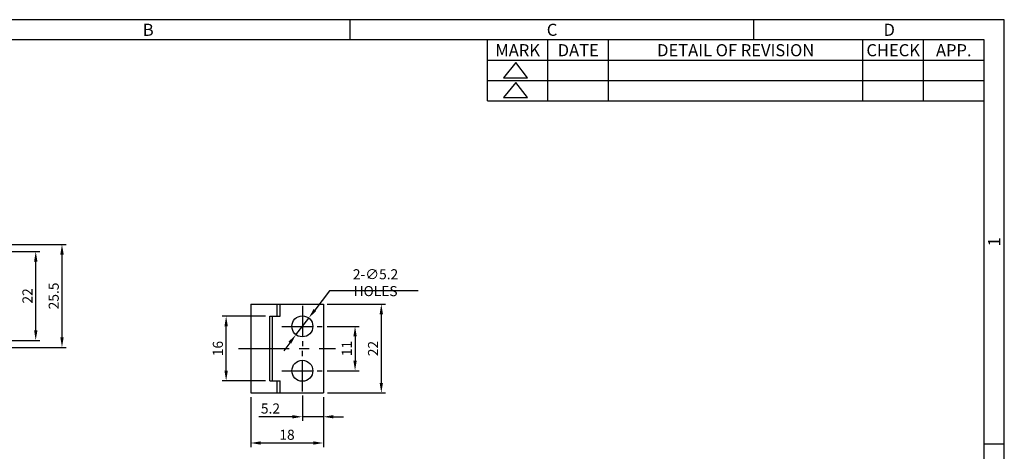
# Model space of a CAD drawing. Extents: x 0 to 367, y 0 to 257.
# Drawn here: x 123 to 367, y 150 to 257 of the extents above; entities that cross this region are included whole.
import ezdxf
from ezdxf.enums import TextEntityAlignment as Align

# ---------------------------------------------------------------- set-up
doc = ezdxf.new("R2010")
doc.units = 0
doc.header["$LTSCALE"] = 10
doc.header["$MEASUREMENT"] = 0
doc.linetypes.add('CENTER', pattern=[2, 1.25, -0.25, 0.25, -0.25])
doc.linetypes.add('CENTER2', pattern=[1.125, 0.75, -0.125, 0.125, -0.125])
doc.layers.get('0').update_dxf_attribs({"linetype": 'CONTINUOUS'})
doc.layers.get('Defpoints').update_dxf_attribs({"linetype": 'CONTINUOUS'})
doc.styles.get("Standard").update_dxf_attribs({"font": 'BareunDotum1.ttf', "width": 0.8})
doc.styles.add('style1', font='gulim.ttc')
doc.dimstyles.get("Standard").update_dxf_attribs({"dimtxt": 2.5, "dimasz": 2.5, "dimexe": 1, "dimexo": 1, "dimgap": 0.8, "dimtad": 1, "dimtoh": 1, "dimdec": 4, "dimdsep": 46, "dimtxsty": 'Standard', "dimcen": 0, "dimclrd": 6, "dimclre": 6, "dimazin": 2, "dimtfac": 1, "dimtdec": 4, "dimtmove": 0, "dimatfit": 3, "dimfxl": 1, "dimtolj": 1, "dimtzin": 0, "dimarcsym": 0})

# ---------------------------------------------------------------- blocks, each defined once
blk = doc.blocks.new('*D34')
at = {"color": 6, "lineweight": -2}
for p, q in [((119.3, 199.6), (128.14, 199.6)), ((127.14, 180.1), (127.14, 197.1)), ((119.3, 177.6), (128.14, 177.6))]:
    blk.add_line(p, q, dxfattribs=at)
at = {"color": 6}
for points in [[(126.73, 197.1), (127.56, 197.1), (127.14, 199.6)], [(126.73, 180.1), (127.56, 180.1), (127.14, 177.6)]]:
    blk.add_solid(points, dxfattribs=at)
at = {"layer": 'Defpoints', "color": 0}
for p in [(118.3, 199.6), (127.14, 199.6), (118.3, 177.6)]:
    blk.add_point(p, dxfattribs=at)
at = {"color": 0, "insert": (125.09, 188.6), "char_height": 2.5, "attachment_point": 5, "rotation": 90}
blk.add_mtext('\\A1;22', dxfattribs=at)
blk = doc.blocks.new('*D35')
at = {"color": 6, "lineweight": -2}
for p, q in [((85.8, 201.35), (134.64, 201.35)), ((133.64, 198.85), (133.64, 178.35)), ((85.8, 175.85), (134.64, 175.85))]:
    blk.add_line(p, q, dxfattribs=at)
at = {"color": 6}
for points in [[(133.23, 198.85), (134.06, 198.85), (133.64, 201.35)], [(133.23, 178.35), (134.06, 178.35), (133.64, 175.85)]]:
    blk.add_solid(points, dxfattribs=at)
at = {"layer": 'Defpoints', "color": 0}
for p in [(84.8, 201.35), (84.8, 175.85), (133.64, 175.85)]:
    blk.add_point(p, dxfattribs=at)
at = {"color": 0, "insert": (131.59, 188.6), "char_height": 2.5, "attachment_point": 5, "rotation": 90}
blk.add_mtext('\\A1;25.5', dxfattribs=at)
blk = doc.blocks.new('*D48')
at = {"color": 6, "lineweight": -2}
for p, q in [((199.27, 181.07), (207.22, 181.07)), ((206.22, 178.57), (206.22, 172.57)), ((199.27, 170.07), (207.22, 170.07))]:
    blk.add_line(p, q, dxfattribs=at)
at = {"color": 6}
for points in [[(205.8, 178.57), (206.63, 178.57), (206.22, 181.07)], [(205.8, 172.57), (206.63, 172.57), (206.22, 170.07)]]:
    blk.add_solid(points, dxfattribs=at)
at = {"layer": 'Defpoints', "color": 0}
for p in [(198.27, 181.07), (198.27, 170.07), (206.22, 170.07)]:
    blk.add_point(p, dxfattribs=at)
at = {"color": 0, "insert": (204.17, 175.57), "char_height": 2.5, "attachment_point": 5, "rotation": 90}
blk.add_mtext('\\A1;11', dxfattribs=at)
blk = doc.blocks.new('*D49')
at = {"color": 6, "lineweight": -2}
for p, q in [((199.27, 186.57), (213.72, 186.57)), ((212.72, 184.07), (212.72, 167.07)), ((199.37, 164.57), (213.72, 164.57))]:
    blk.add_line(p, q, dxfattribs=at)
at = {"color": 6}
for points in [[(212.3, 184.07), (213.13, 184.07), (212.72, 186.57)], [(212.3, 167.07), (213.13, 167.07), (212.72, 164.57)]]:
    blk.add_solid(points, dxfattribs=at)
at = {"layer": 'Defpoints', "color": 0}
for p in [(198.27, 186.57), (198.37, 164.57), (212.72, 164.57)]:
    blk.add_point(p, dxfattribs=at)
at = {"color": 0, "insert": (210.67, 175.57), "char_height": 2.5, "attachment_point": 5, "rotation": 90}
blk.add_mtext('\\A1;22', dxfattribs=at)
blk = doc.blocks.new('*D50')
at = {"color": 6, "lineweight": -2}
for p, q in [((193.17, 163.97), (193.17, 157.68)), ((198.37, 163.57), (198.37, 157.68)), ((190.67, 158.68), (182.38, 158.68)), ((198.37, 158.68), (193.17, 158.68)), ((200.87, 158.68), (203.37, 158.68))]:
    blk.add_line(p, q, dxfattribs=at)
at = {"color": 6}
for points in [[(190.67, 159.1), (190.67, 158.27), (193.17, 158.68)], [(200.87, 159.1), (200.87, 158.27), (198.37, 158.68)]]:
    blk.add_solid(points, dxfattribs=at)
at = {"layer": 'Defpoints', "color": 0}
for p in [(193.17, 164.97), (198.37, 164.57), (193.17, 158.68)]:
    blk.add_point(p, dxfattribs=at)
at = {"color": 0, "insert": (185.27, 160.73), "char_height": 2.5, "attachment_point": 5}
blk.add_mtext('\\A1;5.2', dxfattribs=at)
blk = doc.blocks.new('*D51')
at = {"color": 6, "lineweight": -2}
for p, q in [((180.37, 163.57), (180.37, 151.18)), ((198.37, 163.57), (198.37, 151.18)), ((195.87, 152.18), (182.87, 152.18))]:
    blk.add_line(p, q, dxfattribs=at)
at = {"color": 6}
for points in [[(182.87, 152.6), (182.87, 151.77), (180.37, 152.18)], [(195.87, 152.6), (195.87, 151.77), (198.37, 152.18)]]:
    blk.add_solid(points, dxfattribs=at)
at = {"layer": 'Defpoints', "color": 0}
for p in [(180.37, 164.57), (198.37, 164.57), (180.37, 152.18)]:
    blk.add_point(p, dxfattribs=at)
at = {"color": 0, "insert": (189.37, 154.23), "char_height": 2.5, "attachment_point": 5}
blk.add_mtext('\\A1;18', dxfattribs=at)
blk = doc.blocks.new('*D56')
at = {"color": 6, "lineweight": -2}
for p, q in [((199.88, 189.83), (196.27, 185.11)), ((221.88, 189.83), (199.88, 189.83)), ((191.58, 179), (194.75, 183.13)), ((190.06, 177.02), (188.54, 175.04))]:
    blk.add_line(p, q, dxfattribs=at)
at = {"color": 6}
for points in [[(195.94, 185.37), (196.6, 184.86), (194.75, 183.13)], [(189.73, 177.27), (190.39, 176.77), (191.58, 179)]]:
    blk.add_solid(points, dxfattribs=at)
at = {"layer": 'Defpoints', "color": 0}
for p in [(194.75, 183.13), (191.58, 179)]:
    blk.add_point(p, dxfattribs=at)
at = {"color": 0, "insert": (211.29, 191.88), "char_height": 2.5, "attachment_point": 5}
blk.add_mtext('\\A1;2-∅5.2 HOLES', dxfattribs=at)
blk = doc.blocks.new('*D58')
at = {"color": 6, "lineweight": -2}
for p, q in [((184.08, 183.57), (173.29, 183.57)), ((174.29, 170.07), (174.29, 181.07)), ((184.08, 167.57), (173.29, 167.57))]:
    blk.add_line(p, q, dxfattribs=at)
at = {"color": 6}
for points in [[(173.87, 181.07), (174.71, 181.07), (174.29, 183.57)], [(173.87, 170.07), (174.71, 170.07), (174.29, 167.57)]]:
    blk.add_solid(points, dxfattribs=at)
at = {"layer": 'Defpoints', "color": 0}
for p in [(174.29, 183.57), (185.08, 183.57), (185.08, 167.57)]:
    blk.add_point(p, dxfattribs=at)
at = {"color": 0, "insert": (172.24, 175.57), "char_height": 2.5, "attachment_point": 5, "rotation": 90}
blk.add_mtext('\\A1;16', dxfattribs=at)

msp = doc.modelspace()

# ---------------------------------------------------------------- linework, layer by layer
at = {"color": 3}
for p, q in [((367, 257), (0, 257)), ((205, 252), (205, 257)), ((305, 252), (305, 257)), ((367, 0), (367, 257)), ((362, 252), (5, 252)), ((238.984, 236.881), (238.984, 252)), ((253.984, 236.881), (253.984, 252)), ((362, 5), (362, 252)), ((361.984, 246.881), (238.984, 246.881)), ((246.049, 246.379), (242.961, 242.613)), ((248.946, 242.613), (246.049, 246.379)), ((242.961, 242.613), (248.946, 242.613)), ((246.049, 241.469), (242.961, 237.703)), ((248.946, 237.703), (246.049, 241.469)), ((238.984, 236.881), (362, 236.881)), ((242.961, 237.703), (248.946, 237.703)), ((362, 152), (367, 152))]:
    msp.add_line(p, q, dxfattribs=at)
at = {"color": 5}
for p, q in [((268.984, 236.881), (268.984, 252)), ((331.984, 236.881), (331.984, 252)), ((346.984, 236.881), (346.984, 252)), ((361.984, 241.881), (238.984, 241.881))]:
    msp.add_line(p, q, dxfattribs=at)
for p, q in [((180.367, 186.567), (180.367, 164.567)), ((180.367, 186.567), (198.367, 186.567)), ((186.959, 183.567), (186.959, 186.567)), ((187.643, 183.567), (187.643, 186.567)), ((198.367, 186.567), (198.367, 164.567)), ((185.079, 183.567), (187.643, 183.567)), ((185.079, 167.567), (185.079, 183.567)), ((185.763, 167.567), (185.763, 183.567)), ((185.079, 167.567), (187.643, 167.567)), ((186.959, 164.567), (186.959, 167.567)), ((187.643, 164.567), (187.643, 167.567)), ((180.367, 164.567), (198.367, 164.567))]:
    msp.add_line(p, q)
at = {"color": 1, "linetype": 'CENTER2'}
for p, q in [((193.167, 186.167), (193.167, 175.967)), ((188.067, 181.067), (198.267, 181.067)), ((193.167, 164.967), (193.167, 175.167)), ((188.067, 170.067), (198.267, 170.067))]:
    msp.add_line(p, q, dxfattribs=at)
at = {"color": 1, "linetype": 'CENTER'}
msp.add_line((177.367, 175.567), (201.367, 175.567), dxfattribs=at)
for centre in [(193.167, 181.067), (193.167, 170.067)]:
    msp.add_circle(centre, 2.6)

# ---------------------------------------------------------------- texts
at = {"color": 3, "style": 'style1'}
for s, p in [('C', (255, 254.5)), ('B', (155, 254.5)), ('D', (338.5, 254.5)), ('MARK', (246.484, 249.441)), ('DATE', (261.484, 249.441)), ('DETAIL OF REVISION', (300.484, 249.441)), ('CHECK', (339.484, 249.441)), ('APP.', (354.484, 249.441))]:
    msp.add_text(s, height=3, dxfattribs=at).set_placement(p, align=Align.MIDDLE_CENTER)
msp.add_text('1', height=3, rotation=90, dxfattribs=at).set_placement((364.5, 202), align=Align.MIDDLE_CENTER)

# ---------------------------------------------------------------- dimensions: what is measured, and where the dimension line sits
for base, p1, p2, override, picture, middle in [((133.645, 175.855), (84.804, 201.355), (84.804, 175.855), {"dimtoh": 0, "dimdec": 2, "dimadec": 4, "dimtdec": 2}, '*D35', (131.595, 188.605)), ((127.145, 199.605), (118.304, 177.605), (118.304, 199.605), {"dimtoh": 0, "dimdec": 2, "dimadec": 4, "dimtdec": 2}, '*D34', (125.095, 188.605)), ((212.716, 164.567), (198.267, 186.567), (198.367, 164.567), {"dimdec": 2, "dimadec": 4, "dimtdec": 2}, '*D49', (210.666, 175.567)), ((174.291, 183.567), (185.079, 167.567), (185.079, 183.567), {"dimdec": 1, "dimadec": 4, "dimtdec": 1}, '*D58', (172.241, 175.567)), ((206.216, 170.067), (198.267, 181.067), (198.267, 170.067), {"dimdec": 2, "dimadec": 4, "dimtdec": 2}, '*D48', (204.166, 175.567))]:
    dim = msp.add_linear_dim(base=base, p1=p1, p2=p2, angle=90, dimstyle='Standard', override=override)
    dim.commit()
    dim.dimension.update_dxf_attribs({"geometry": picture, "text_midpoint": middle})
dim = msp.add_diameter_dim_2p(p1=(191.585, 179.004), p2=(194.749, 183.13), text='2-<> HOLES', dimstyle='Standard', override={"dimdec": 2, "dimadec": 4, "dimtdec": 2})
dim.commit()
dim.dimension.update_dxf_attribs({"geometry": '*D56', "text_midpoint": (211.285, 189.825), "dimtype": 163})
for base, p2, picture, middle in [((180.367, 152.183), (180.367, 164.567), '*D51', (189.367, 154.233)), ((193.167, 158.683), (193.167, 164.967), '*D50', (185.272, 160.733))]:
    dim = msp.add_linear_dim(base=base, p1=(198.367, 164.567), p2=p2, dimstyle='Standard', override={"dimdec": 2, "dimadec": 4, "dimtdec": 2})
    dim.commit()
    dim.dimension.update_dxf_attribs({"geometry": picture, "text_midpoint": middle})

doc.saveas('drawing.dxf')
